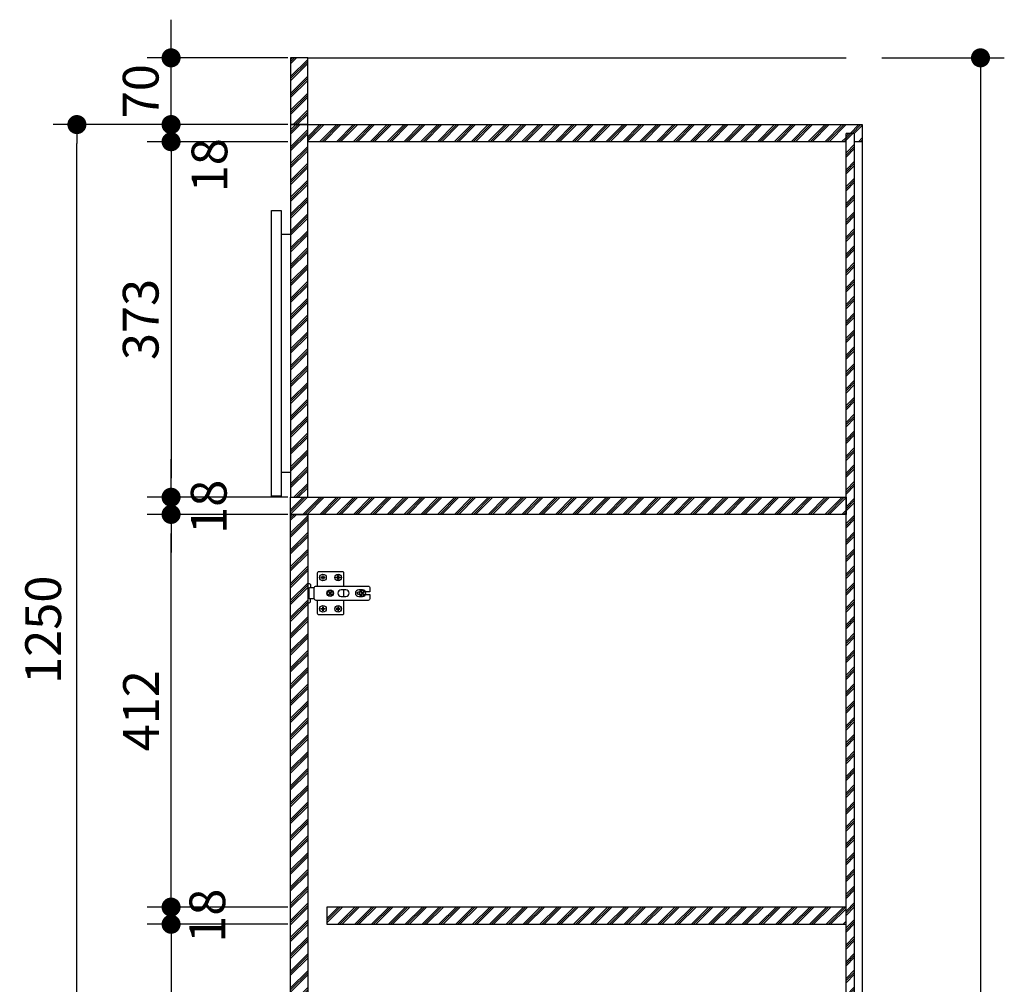
# Model space of a CAD drawing. Extents: x 1658897 to 1721181, y -208622 to -119662.
# Drawn here: x 1683329 to 1685396, y -184940 to -182916 of the extents above; entities that cross this region are included whole.
import ezdxf

# ---------------------------------------------------------------- set-up
doc = ezdxf.new("R2010")
doc.units = 0
doc.header["$LTSCALE"] = 100
doc.header["$MEASUREMENT"] = 0
doc.header["$PDMODE"] = 3
doc.layers.get('0').update_dxf_attribs({"linetype": 'CONTINUOUS'})
doc.layers.get('DEFPOINTS').update_dxf_attribs({"linetype": 'CONTINUOUS'})
for name, color, linetype in [('GROUND FLOORnew$0$FLOOR-HATCH', 251, 'CONTINUOUS'), ('Hatch 1', 250, 'CONTINUOUS'), ('Hatch 2', 9, 'CONTINUOUS'), ('Net cat', 3, 'CONTINUOUS'), ('Net khuat', 5, 'CONTINUOUS'), ('Net vua', 1, 'CONTINUOUS'), ('TEXT', 254, 'CONTINUOUS')]:
    doc.layers.add(name, color=color, linetype=linetype)
doc.styles.add('AVO', font='VAVON.TTF')
doc.dimstyles.new('TL50', dxfattribs={"dimscale": 50, "dimtxt": 1.5, "dimasz": 0.8, "dimexe": 1, "dimexo": 1.5, "dimgap": 0.5, "dimtad": 1, "dimdec": 0, "dimlfac": 0.5, "dimzin": 4, "dimdsep": 46, "dimtxsty": 'AVO', "dimblk": 'DOT', "dimcen": 0, "dimclrd": 14, "dimclre": 14, "dimclrt": 7, "dimadec": 0, "dimazin": 0, "dimtfac": 0.666667, "dimtdec": 0, "dimtix": 1, "dimtmove": 2, "dimatfit": 3, "dimfxl": 0, "dimtolj": 1, "dimtzin": 4, "dimarcsym": 0})

# ---------------------------------------------------------------- blocks, each defined once
blk = doc.blocks.new('Clip hinge ( Side 2 )')
at = {"layer": 'Hatch 1'}
for centre in [(15, 16.5), (31, 16.5), (22.5, 0), (15, -16.5), (31, -16.5)]:
    blk.add_circle(centre, 3.5, dxfattribs=at)
blk.add_arc((56.5, 0), 3.5, 90, 270, dxfattribs=at)
at = {"layer": 'Hatch 2'}
for p, q in [((14.5, 16), (15.5, 17)), ((15.5, 16), (14.5, 17)), ((30.5, 16), (31.5, 17)), ((31.5, 16), (30.5, 17)), ((22.5, -0.7), (22.5, 0.7)), ((57.2, 0), (55.8, 0)), ((56.5, -0.7), (56.5, 0.7)), ((23.2, 0), (21.8, 0)), ((15.5, -16), (14.5, -17)), ((14.5, -16), (15.5, -17)), ((31.5, -16), (30.5, -17)), ((30.5, -16), (31.5, -17))]:
    blk.add_line(p, q, dxfattribs=at)
for points in [[(15.3, 16), (15.5, 16), (15.5, 16.2), (17.1, 16.2), (17.1, 16.8), (15.5, 16.8), (15.5, 17), (15.3, 17), (15.3, 18.6), (14.7, 18.6), (14.7, 17), (14.5, 17), (14.5, 16.8), (12.9, 16.8), (12.9, 16.2), (14.5, 16.2), (14.5, 16), (14.7, 16), (14.7, 14.4), (15.3, 14.4)], [(30.7, 16), (30.5, 16), (30.5, 16.2), (28.9, 16.2), (28.9, 16.8), (30.5, 16.8), (30.5, 17), (30.7, 17), (30.7, 18.6), (31.3, 18.6), (31.3, 17), (31.5, 17), (31.5, 16.8), (33.1, 16.8), (33.1, 16.2), (31.5, 16.2), (31.5, 16), (31.3, 16), (31.3, 14.4), (30.7, 14.4)], [(15.3, -16), (15.5, -16), (15.5, -16.2), (17.1, -16.2), (17.1, -16.8), (15.5, -16.8), (15.5, -17), (15.3, -17), (15.3, -18.6), (14.7, -18.6), (14.7, -17), (14.5, -17), (14.5, -16.8), (12.9, -16.8), (12.9, -16.2), (14.5, -16.2), (14.5, -16), (14.7, -16), (14.7, -14.4), (15.3, -14.4)], [(30.7, -16), (30.5, -16), (30.5, -16.2), (28.9, -16.2), (28.9, -16.8), (30.5, -16.8), (30.5, -17), (30.7, -17), (30.7, -18.6), (31.3, -18.6), (31.3, -17), (31.5, -17), (31.5, -16.8), (33.1, -16.8), (33.1, -16.2), (31.5, -16.2), (31.5, -16), (31.3, -16), (31.3, -14.4), (30.7, -14.4)]]:
    blk.add_lwpolyline(points, close=True, dxfattribs=at)
for points in [[(19.8, 2.3), (21.9, 0.2), (21.8, 0), (21.9, -0.2), (19.8, -2.3)], [(24.8, 2.7), (22.7, 0.6), (22.5, 0.7), (22.3, 0.6), (20.2, 2.7)], [(25.2, -2.3), (23.1, -0.2), (23.2, 0), (23.1, 0.2), (25.2, 2.3)], [(53.8, 2.3), (55.9, 0.2), (55.8, 0), (55.9, -0.2), (53.8, -2.3)], [(58.8, 2.7), (56.7, 0.6), (56.5, 0.7), (56.3, 0.6), (54.2, 2.7)], [(59.2, -2.3), (57.1, -0.2), (57.2, 0), (57.1, 0.2), (59.2, 2.3)], [(20.2, -2.7), (22.3, -0.6), (22.5, -0.7), (22.7, -0.6), (24.8, -2.7)], [(54.2, -2.7), (56.3, -0.6), (56.5, -0.7), (56.7, -0.6), (58.8, -2.7)]]:
    blk.add_lwpolyline(points, dxfattribs=at)
for centre in [(22.5, 0), (56.5, 0)]:
    blk.add_circle(centre, 3, dxfattribs=at)
at = {"layer": 'Net khuat', "flags": 128}
for points in [[(37, 7.5), (37, 21, 0.414214), (35.5, 22.5), (10.5, 22.5, 0.414214), (9, 21), (9, 7.5)], [(-1, 10), (0.5, 10, -0.414214), (2, 8.5), (2, 5.5)], [(5.9, 5.5), (1, 5.5, 0.414214), (0, 4.5), (0, -4.5, 0.414214), (1, -5.5), (5.9, -5.5)], [(59.7, -1.5), (64, -1.5), (64, -6, -0.414214), (62.5, -7.5), (7.9, -7.5, -0.414214), (5.9, -5.5), (5.9, 5.5, -0.414214), (7.9, 7.5), (62.5, 7.5, -0.414214), (64, 6), (64, 1.5), (59.7, 1.5)], [(53.3, -1.5), (52.5, -1.5, -1), (52.5, 1.5), (53.3, 1.5)], [(-1, -10), (0.5, -10, 0.414214), (2, -8.5), (2, -5.5)], [(9, -7.5), (9, -21, 0.414214), (10.5, -22.5), (35.5, -22.5, 0.414214), (37, -21), (37, -7.5)]]:
    blk.add_lwpolyline(points, format="xyb", dxfattribs=at)
blk.add_lwpolyline([(37, -3.5), (37, 3.5)], dxfattribs=at)
at = {"layer": 'TEXT', "flags": 128}
for points in [[(39, -3.5, 1), (39, 3.5), (34, 3.5, 1), (34, -3.5)], [(56.5, -3.5, 1), (56.5, 3.5), (52.5, 3.5, 1), (52.5, -3.5)]]:
    blk.add_lwpolyline(points, format="xyb", close=True, dxfattribs=at)
blk = doc.blocks.new('_Dot')
at = {"color": 0, "linetype": 'ByBlock', "lineweight": -2}
blk.add_line((-0.5, 0), (-1, 0), dxfattribs=at)
at = {"color": 0, "linetype": 'ByBlock', "lineweight": 0, "const_width": 0.5}
blk.add_lwpolyline([(-0.25, 0, 1), (0.25, 0, 1)], format="xyb", close=True, dxfattribs=at)
blk = doc.blocks.new('*D786')
at = {"layer": 'DEFPOINTS', "color": 0, "ltscale": 5}
for p in [(1683966.8, -183136.3), (1683646.8, -183172.3), (1683966.8, -183172.3)]:
    blk.add_point(p, dxfattribs=at)
at = {"layer": 'GROUND FLOORnew$0$FLOOR-HATCH', "color": 14, "lineweight": -2, "ltscale": 5}
for p, q in [((1683646.8, -183096.3), (1683646.8, -183056.3)), ((1683891.8, -183136.3), (1683596.8, -183136.3)), ((1683646.8, -183136.3), (1683646.8, -183172.3)), ((1683891.8, -183172.3), (1683596.8, -183172.3)), ((1683646.8, -183212.3), (1683646.8, -183252.3))]:
    blk.add_line(p, q, dxfattribs=at)
at = {"layer": 'GROUND FLOORnew$0$FLOOR-HATCH', "color": 14, "lineweight": -2, "ltscale": 5, "xscale": 40, "yscale": 40, "zscale": 40}
for p, rotation in [((1683646.8, -183136.3), 270), ((1683646.8, -183172.3), 90)]:
    blk.add_blockref('_Dot', p, dxfattribs=dict(at, rotation=rotation))
at = {"layer": 'GROUND FLOORnew$0$FLOOR-HATCH', "color": 7, "ltscale": 5, "insert": (1683727.3, -183221.7), "char_height": 75, "attachment_point": 5, "rotation": 90, "style": 'AVO'}
blk.add_mtext('\\A1;18', dxfattribs=at)
blk = doc.blocks.new('*D787')
at = {"layer": 'DEFPOINTS', "color": 0, "ltscale": 5}
for p in [(1683966.8, -183918.3), (1683646.8, -183954.3), (1683966.8, -183954.3)]:
    blk.add_point(p, dxfattribs=at)
at = {"layer": 'GROUND FLOORnew$0$FLOOR-HATCH', "color": 14, "lineweight": -2, "ltscale": 5}
for p, q in [((1683646.8, -183878.3), (1683646.8, -183838.3)), ((1683891.8, -183918.3), (1683596.8, -183918.3)), ((1683646.8, -183918.3), (1683646.8, -183954.3)), ((1683891.8, -183954.3), (1683596.8, -183954.3)), ((1683646.8, -183994.3), (1683646.8, -184034.3))]:
    blk.add_line(p, q, dxfattribs=at)
at = {"layer": 'GROUND FLOORnew$0$FLOOR-HATCH', "color": 14, "lineweight": -2, "ltscale": 5, "xscale": 40, "yscale": 40, "zscale": 40}
for p, rotation in [((1683646.8, -183918.3), 270), ((1683646.8, -183954.3), 90)]:
    blk.add_blockref('_Dot', p, dxfattribs=dict(at, rotation=rotation))
at = {"layer": 'GROUND FLOORnew$0$FLOOR-HATCH', "color": 7, "ltscale": 5, "insert": (1683725.9, -183938.3), "char_height": 75, "attachment_point": 5, "rotation": 90, "style": 'AVO'}
blk.add_mtext('\\A1;18', dxfattribs=at)
blk = doc.blocks.new('*D788')
at = {"layer": 'DEFPOINTS', "color": 0, "ltscale": 5}
for p in [(1683966.8, -184778.3), (1683646.8, -184814.3), (1683966.8, -184814.3)]:
    blk.add_point(p, dxfattribs=at)
at = {"layer": 'GROUND FLOORnew$0$FLOOR-HATCH', "color": 14, "lineweight": -2, "ltscale": 5}
for p, q in [((1683646.8, -184738.3), (1683646.8, -184698.3)), ((1683891.8, -184778.3), (1683596.8, -184778.3)), ((1683646.8, -184778.3), (1683646.8, -184814.3)), ((1683891.8, -184814.3), (1683596.8, -184814.3)), ((1683646.8, -184854.3), (1683646.8, -184894.3))]:
    blk.add_line(p, q, dxfattribs=at)
at = {"layer": 'GROUND FLOORnew$0$FLOOR-HATCH', "color": 14, "lineweight": -2, "ltscale": 5, "xscale": 40, "yscale": 40, "zscale": 40}
for p, rotation in [((1683646.8, -184778.3), 270), ((1683646.8, -184814.3), 90)]:
    blk.add_blockref('_Dot', p, dxfattribs=dict(at, rotation=rotation))
at = {"layer": 'GROUND FLOORnew$0$FLOOR-HATCH', "color": 7, "ltscale": 5, "insert": (1683722.9, -184796.3), "char_height": 75, "attachment_point": 5, "rotation": 90, "style": 'AVO'}
blk.add_mtext('\\A1;18', dxfattribs=at)
blk = doc.blocks.new('*D794')
at = {"layer": 'DEFPOINTS', "color": 0, "ltscale": 5}
for p in [(1683966.8, -183172.3), (1683646.8, -183918.3), (1683966.8, -183918.3)]:
    blk.add_point(p, dxfattribs=at)
at = {"layer": 'GROUND FLOORnew$0$FLOOR-HATCH', "color": 14, "lineweight": -2, "ltscale": 5}
for p, q in [((1683891.8, -183172.3), (1683596.8, -183172.3)), ((1683646.8, -183212.3), (1683646.8, -183878.3)), ((1683891.8, -183918.3), (1683596.8, -183918.3))]:
    blk.add_line(p, q, dxfattribs=at)
at = {"layer": 'GROUND FLOORnew$0$FLOOR-HATCH', "color": 14, "lineweight": -2, "ltscale": 5, "xscale": 40, "yscale": 40, "zscale": 40}
for p, rotation in [((1683646.8, -183172.3), 90), ((1683646.8, -183918.3), 270)]:
    blk.add_blockref('_Dot', p, dxfattribs=dict(at, rotation=rotation))
at = {"layer": 'GROUND FLOORnew$0$FLOOR-HATCH', "color": 7, "ltscale": 5, "insert": (1683583, -183545.3), "char_height": 75, "attachment_point": 5, "rotation": 90, "style": 'AVO'}
blk.add_mtext('\\A1;373', dxfattribs=at)
blk = doc.blocks.new('*D795')
at = {"layer": 'DEFPOINTS', "color": 0, "ltscale": 5}
for p in [(1683646.8, -183954.3), (1683966.8, -183954.3), (1683966.8, -184778.3)]:
    blk.add_point(p, dxfattribs=at)
at = {"layer": 'GROUND FLOORnew$0$FLOOR-HATCH', "color": 14, "lineweight": -2, "ltscale": 5}
for p, q in [((1683891.8, -183954.3), (1683596.8, -183954.3)), ((1683646.8, -184738.3), (1683646.8, -183994.3)), ((1683891.8, -184778.3), (1683596.8, -184778.3))]:
    blk.add_line(p, q, dxfattribs=at)
at = {"layer": 'GROUND FLOORnew$0$FLOOR-HATCH', "color": 14, "lineweight": -2, "ltscale": 5, "xscale": 40, "yscale": 40, "zscale": 40}
for p, rotation in [((1683646.8, -183954.3), 90), ((1683646.8, -184778.3), 270)]:
    blk.add_blockref('_Dot', p, dxfattribs=dict(at, rotation=rotation))
at = {"layer": 'GROUND FLOORnew$0$FLOOR-HATCH', "color": 7, "ltscale": 5, "insert": (1683583.7, -184366.3), "char_height": 75, "attachment_point": 5, "rotation": 90, "style": 'AVO'}
blk.add_mtext('\\A1;412', dxfattribs=at)
blk = doc.blocks.new('*D796')
at = {"layer": 'DEFPOINTS', "color": 0, "ltscale": 5}
for p in [(1683966.8, -184814.3), (1683646.8, -185636.3), (1683966.8, -185636.3)]:
    blk.add_point(p, dxfattribs=at)
at = {"layer": 'GROUND FLOORnew$0$FLOOR-HATCH', "color": 14, "lineweight": -2, "ltscale": 5}
for p, q in [((1683891.8, -184814.3), (1683596.8, -184814.3)), ((1683646.8, -184854.3), (1683646.8, -185596.3)), ((1683891.8, -185636.3), (1683596.8, -185636.3))]:
    blk.add_line(p, q, dxfattribs=at)
at = {"layer": 'GROUND FLOORnew$0$FLOOR-HATCH', "color": 14, "lineweight": -2, "ltscale": 5, "xscale": 40, "yscale": 40, "zscale": 40}
for p, rotation in [((1683646.8, -184814.3), 90), ((1683646.8, -185636.3), 270)]:
    blk.add_blockref('_Dot', p, dxfattribs=dict(at, rotation=rotation))
at = {"layer": 'GROUND FLOORnew$0$FLOOR-HATCH', "color": 7, "ltscale": 5, "insert": (1683584.3, -185225.3), "char_height": 75, "attachment_point": 5, "rotation": 90, "style": 'AVO'}
blk.add_mtext('\\A1;411', dxfattribs=at)
blk = doc.blocks.new('*D798')
at = {"layer": 'DEFPOINTS', "color": 0, "ltscale": 5}
for p in [(1683449.1, -183136.3), (1683891.8, -183136.3), (1683891.8, -185636.3)]:
    blk.add_point(p, dxfattribs=at)
at = {"layer": 'GROUND FLOORnew$0$FLOOR-HATCH', "color": 14, "lineweight": -2, "ltscale": 5}
for p, q in [((1683816.8, -183136.3), (1683399.1, -183136.3)), ((1683449.1, -185596.3), (1683449.1, -183176.3)), ((1683816.8, -185636.3), (1683399.1, -185636.3))]:
    blk.add_line(p, q, dxfattribs=at)
at = {"layer": 'GROUND FLOORnew$0$FLOOR-HATCH', "color": 14, "lineweight": -2, "ltscale": 5, "xscale": 40, "yscale": 40, "zscale": 40}
for p, rotation in [((1683449.1, -183136.3), 90), ((1683449.1, -185636.3), 270)]:
    blk.add_blockref('_Dot', p, dxfattribs=dict(at, rotation=rotation))
at = {"layer": 'GROUND FLOORnew$0$FLOOR-HATCH', "color": 7, "ltscale": 5, "insert": (1683378.2, -184196.3), "char_height": 75, "attachment_point": 5, "rotation": 90, "style": 'AVO'}
blk.add_mtext('\\A1;1250', dxfattribs=at)
blk = doc.blocks.new('*D801')
at = {"layer": 'DEFPOINTS', "color": 0, "ltscale": 5}
for p in [(1683646.8, -182996.3), (1683966.8, -182996.3), (1683966.8, -183136.3)]:
    blk.add_point(p, dxfattribs=at)
at = {"layer": 'GROUND FLOORnew$0$FLOOR-HATCH', "color": 14, "lineweight": -2, "ltscale": 5}
for p, q in [((1683646.8, -182956.3), (1683646.8, -182916.3)), ((1683891.8, -182996.3), (1683596.8, -182996.3)), ((1683646.8, -183136.3), (1683646.8, -182996.3)), ((1683891.8, -183136.3), (1683596.8, -183136.3)), ((1683646.8, -183176.3), (1683646.8, -183216.3))]:
    blk.add_line(p, q, dxfattribs=at)
at = {"layer": 'GROUND FLOORnew$0$FLOOR-HATCH', "color": 14, "lineweight": -2, "ltscale": 5, "xscale": 40, "yscale": 40, "zscale": 40}
for p, rotation in [((1683646.8, -182996.3), 270), ((1683646.8, -183136.3), 90)]:
    blk.add_blockref('_Dot', p, dxfattribs=dict(at, rotation=rotation))
at = {"layer": 'GROUND FLOORnew$0$FLOOR-HATCH', "color": 7, "ltscale": 5, "insert": (1683583, -183066.3), "char_height": 75, "attachment_point": 5, "rotation": 90, "style": 'AVO'}
blk.add_mtext('\\A1;70', dxfattribs=at)
blk = doc.blocks.new('*D802')
at = {"layer": 'DEFPOINTS', "color": 0, "ltscale": 5}
for p in [(1685063.7, -182996.3), (1685063.7, -187196.3), (1685346, -187196.3)]:
    blk.add_point(p, dxfattribs=at)
at = {"layer": 'GROUND FLOORnew$0$FLOOR-HATCH', "color": 14, "lineweight": -2, "ltscale": 5}
for p, q in [((1685138.7, -182996.3), (1685396, -182996.3)), ((1685346, -183036.3), (1685346, -187156.3)), ((1685138.7, -187196.3), (1685396, -187196.3))]:
    blk.add_line(p, q, dxfattribs=at)
at = {"layer": 'GROUND FLOORnew$0$FLOOR-HATCH', "color": 14, "lineweight": -2, "ltscale": 5, "xscale": 40, "yscale": 40, "zscale": 40}
for p, rotation in [((1685346, -182996.3), 90), ((1685346, -187196.3), 270)]:
    blk.add_blockref('_Dot', p, dxfattribs=dict(at, rotation=rotation))
at = {"layer": 'GROUND FLOORnew$0$FLOOR-HATCH', "color": 7, "ltscale": 5, "insert": (1685282.2, -185096.3), "char_height": 75, "attachment_point": 5, "rotation": 90, "style": 'AVO'}
blk.add_mtext('\\A1;2100', dxfattribs=at)

msp = doc.modelspace()

# ---------------------------------------------------------------- hatches: boundary and pattern name
at = {"layer": 'GROUND FLOORnew$0$FLOOR-HATCH', "ltscale": 5}
h = msp.add_hatch(dxfattribs=at)
h.set_pattern_fill('PLAST', color=256, scale=100, angle=45, style=0)
h.set_pattern_definition([(45, (1684497.72, -185025.26), (-17.67767, 17.67767), []), (45, (1684495.51, -185023.05), (-17.67767, 17.67767), []), (45, (1684493.3, -185020.84), (-17.67767, 17.67767), [])])
h.paths.add_polyline_path([(1683897.7, -182996.3), (1683897.7, -183136.3), (1683933.7, -183136.3), (1683933.7, -182996.3)])
h = msp.add_hatch(dxfattribs=at)
h.set_pattern_fill('PLAST', color=256, scale=100, angle=45, style=0)
h.set_pattern_definition([(45, (1683915.72, -183527.26), (-17.6777, 17.6777), []), (45, (1683913.51, -183525.05), (-17.6777, 17.6777), []), (45, (1683911.3, -183522.84), (-17.6777, 17.6777), [])])
h.paths.add_polyline_path([(1683933.7, -183136.3), (1683897.7, -183136.3), (1683897.7, -183918.3), (1683933.7, -183918.3)])
h = msp.add_hatch(dxfattribs=at)
h.set_pattern_fill('PLAST', color=256, scale=100, angle=45, style=0)
h.set_pattern_definition([(45, (1684515.72, -183154.26), (-17.6777, 17.6777), []), (45, (1684513.51, -183152.05), (-17.6777, 17.6777), []), (45, (1684511.3, -183149.84), (-17.6777, 17.6777), [])])
h.paths.add_polyline_path([(1685063.7, -183154.7), (1685081.7, -183154.7), (1685081.7, -183172.3), (1685097.7, -183172.3), (1685097.7, -183136.3), (1683933.7, -183136.3), (1683933.7, -183172.3), (1685063.7, -183172.3)])
h = msp.add_hatch(dxfattribs=at)
h.set_pattern_fill('PLAST', color=256, scale=100, angle=45, style=0)
h.set_pattern_definition([(45, (1685072.72, -185175.474), (-17.67767, 17.67767), []), (45, (1685070.51, -185173.264), (-17.67767, 17.67767), []), (45, (1685068.3, -185171.055), (-17.67767, 17.67767), [])])
h.paths.add_polyline_path([(1685081.7, -183154.7), (1685063.7, -183154.7), (1685063.7, -187196.3), (1685081.7, -187196.3)])
h = msp.add_hatch(dxfattribs=at)
h.set_pattern_fill('PLAST', color=256, scale=100, angle=45, style=0)
h.set_pattern_definition([(45, (1684480.72, -183936.26), (-17.6777, 17.6777), []), (45, (1684478.51, -183934.05), (-17.6777, 17.6777), []), (45, (1684476.3, -183931.84), (-17.6777, 17.6777), [])])
h.paths.add_polyline_path([(1685063.7, -183918.3), (1683897.7, -183918.3), (1683897.7, -183954.3), (1683933.7, -183954.3), (1685063.7, -183954.3)])
h = msp.add_hatch(dxfattribs=at)
h.set_pattern_fill('PLAST', color=256, scale=100, angle=45, style=0)
h.set_pattern_definition([(45, (1683915.72, -185504.26), (-17.67767, 17.67767), []), (45, (1683913.51, -185502.05), (-17.67767, 17.67767), []), (45, (1683911.3, -185499.84), (-17.67767, 17.67767), [])])
h.paths.add_polyline_path([(1683897.7, -187054.3), (1683897.7, -183954.3), (1683933.7, -183954.3), (1683933.7, -187054.3)])
h = msp.add_hatch(dxfattribs=at)
h.set_pattern_fill('PLAST', color=256, scale=100, angle=45, style=0)
h.set_pattern_definition([(45, (1684518.72, -184796.26), (-17.6777, 17.6777), []), (45, (1684516.51, -184794.05), (-17.6777, 17.6777), []), (45, (1684514.3, -184791.84), (-17.6777, 17.6777), [])])
h.paths.add_polyline_path([(1685063.7, -184778.3), (1683973.7, -184778.3), (1683973.7, -184814.3), (1685063.7, -184814.3)])

# ---------------------------------------------------------------- linework, layer by layer
at = {"color": 8}
msp.add_line((1685097.7, -183172.3), (1685097.7, -187196.3), dxfattribs=at)
at = {"layer": 'GROUND FLOORnew$0$FLOOR-HATCH', "ltscale": 5}
msp.add_line((1683933.7, -182996.3), (1685063.7, -182996.3), dxfattribs=at)
at = {"layer": 'Net cat'}
for p, q in [((1685063.7, -187196.3), (1685063.7, -183154.7)), ((1685081.7, -183154.7), (1685063.7, -183154.7)), ((1685081.7, -187196.3), (1685081.7, -183154.7))]:
    msp.add_line(p, q, dxfattribs=at)
for points in [[(1683897.7, -182996.3), (1683897.7, -183136.3), (1683933.7, -183136.3), (1683933.7, -182996.3), (1683897.7, -182996.3)], [(1683933.7, -183136.3), (1683897.7, -183136.3), (1683897.7, -183918.3), (1683933.7, -183918.3), (1683933.7, -183136.3)], [(1683933.7, -183136.3), (1685097.7, -183136.3), (1685097.7, -183172.3), (1685081.7, -183172.3)], [(1685063.7, -183172.3), (1683933.7, -183172.3), (1683933.7, -183136.3)], [(1683897.7, -183918.3), (1685063.7, -183918.3), (1685063.7, -183954.3), (1683897.7, -183954.3), (1683897.7, -183918.3)], [(1683897.7, -187054.3), (1683897.7, -183954.3), (1683933.7, -183954.3), (1683933.7, -187054.3), (1683897.7, -187054.3)], [(1685063.7, -184778.3), (1683973.7, -184778.3), (1683973.7, -184814.3), (1685063.7, -184814.3), (1685063.7, -184778.3)]]:
    msp.add_lwpolyline(points, dxfattribs=at)
at = {"layer": 'Net vua'}
msp.add_lwpolyline([(1683877.7, -183916.3), (1683857.7, -183916.3), (1683857.7, -183316.3), (1683877.7, -183316.3)], close=True, dxfattribs=at)
for points in [[(1683877.7, -183366.3), (1683897.7, -183366.3)], [(1683897.7, -183866.3), (1683877.7, -183866.3)]]:
    msp.add_lwpolyline(points, dxfattribs=at)

# ---------------------------------------------------------------- block references
at = {"layer": 'Net khuat', "xscale": 2, "yscale": 2, "zscale": 2}
msp.add_blockref('Clip hinge ( Side 2 )', (1683935.7, -184119.6), dxfattribs=at)

# ---------------------------------------------------------------- dimensions: what is measured, and where the dimension line sits
at = {"layer": 'GROUND FLOORnew$0$FLOOR-HATCH', "ltscale": 5}
for base, p1, p2, picture, middle in [((1683646.8, -182996.3), (1683966.8, -183136.3), (1683966.8, -182996.3), '*D801', (1683583, -183066.3)), ((1685346, -187196.3), (1685063.7, -182996.3), (1685063.7, -187196.3), '*D802', (1685282.2, -185096.3)), ((1683646.8, -183918.3), (1683966.8, -183172.3), (1683966.8, -183918.3), '*D794', (1683583, -183545.3)), ((1683646.8, -183954.3), (1683966.8, -184778.3), (1683966.8, -183954.3), '*D795', (1683583.7, -184366.3)), ((1683646.8, -185636.3), (1683966.8, -184814.3), (1683966.8, -185636.3), '*D796', (1683584.3, -185225.3))]:
    dim = msp.add_linear_dim(base=base, p1=p1, p2=p2, angle=90, dimstyle='TL50', dxfattribs=at)
    dim.commit()
    dim.dimension.update_dxf_attribs({"geometry": picture, "text_midpoint": middle})
for base, p1, p2, angle, picture, middle in [((1683646.8, -183172.3), (1683966.8, -183136.3), (1683966.8, -183172.3), 90, '*D786', (1683727.3, -183221.7)), ((1683449.1, -183136.3), (1683891.8, -185636.3), (1683891.8, -183136.3), 270, '*D798', (1683378.2, -184196.3)), ((1683646.8, -183954.3), (1683966.8, -183918.3), (1683966.8, -183954.3), 90, '*D787', (1683725.9, -183938.3)), ((1683646.8, -184814.3), (1683966.8, -184778.3), (1683966.8, -184814.3), 90, '*D788', (1683722.9, -184796.3))]:
    dim = msp.add_linear_dim(base=base, p1=p1, p2=p2, angle=angle, dimstyle='TL50', dxfattribs=at)
    dim.commit()
    dim.dimension.update_dxf_attribs({"geometry": picture, "text_midpoint": middle, "dimtype": 128})

doc.saveas('drawing.dxf')
